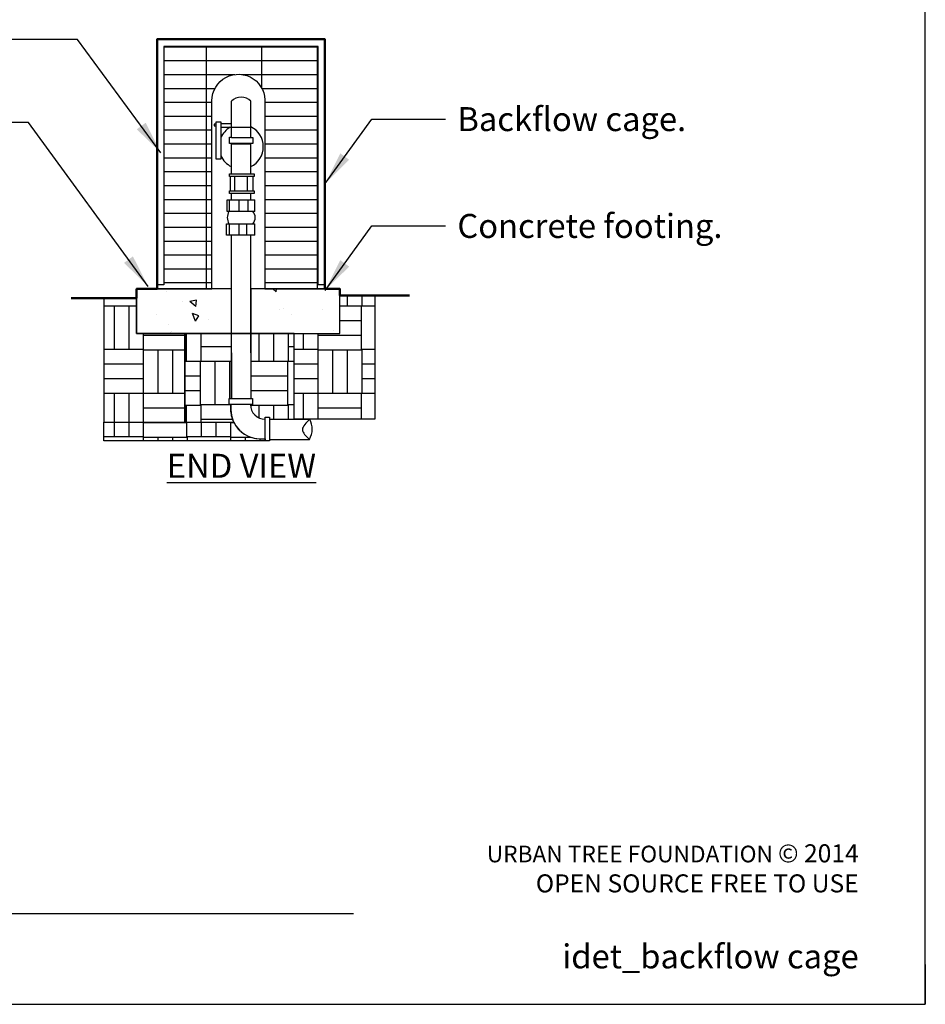
# Model space of a CAD drawing. Units: inches. Extents: x -1811 to 220, y 0 to 2036.
# Drawn here: x 138 to 220, y 0 to 89 of the extents above; entities that cross this region are included whole.
import ezdxf
from ezdxf.enums import TextEntityAlignment as Align

# ---------------------------------------------------------------- set-up
doc = ezdxf.new("R2010")
doc.units = ezdxf.units.IN
doc.header["$LTSCALE"] = 24
doc.header["$MEASUREMENT"] = 0
for name, color, linetype in [('-DT-Hatch', 252, 'CONTINUOUS'), ('D-070M', 74, 'CONTINUOUS'), ('D-TEXT-035M', 123, 'CONTINUOUS'), ('L-DETL-PATT-013M', 252, 'CONTINUOUS'), ('L-DETL-TEXT-025M', 2, 'CONTINUOUS'), ('LG-ANNO-025M', 2, 'CONTINUOUS')]:
    doc.layers.add(name, color=color, linetype=linetype)
for name, color, linetype, plot in [('D-NPLT', 211, 'CONTINUOUS', False), ('L-DET MODULE', 4, 'CONTINUOUS', False), ('L-DETL-NPLT', 211, 'CONTINUOUS', False), ('LG-DETL-ANNO-NPLT', 111, 'CONTINUOUS', False)]:
    doc.layers.add(name, color=color, linetype=linetype, plot=plot)
for name, color, linetype, lineweight in [('L-CALLOUT', 7, 'CONTINUOUS', 5), ('L-DET MED', 7, 'CONTINUOUS', 30), ('L-DET THIN', 1, 'CONTINUOUS', 9), ('L-DETL-025M', 3, 'CONTINUOUS', 18), ('L-DETL-050M', 5, 'CONTINUOUS', 50)]:
    doc.layers.add(name, color=color, linetype=linetype, lineweight=lineweight)
doc.styles.add('DETAIL TEXT', font='arial.ttf')
doc.dimstyles.new('LandFX-QLEADER-TEXT-SDIM24', dxfattribs={"dimscale": 24, "dimtxt": 0.09000000000000001, "dimasz": 0.18, "dimexe": 0.18, "dimexo": 0.0625, "dimgap": 0.04500000000000001, "dimtad": 0, "dimtih": 1, "dimtoh": 1, "dimdec": 4, "dimzin": 0, "dimdsep": 46, "dimlunit": 4, "dimtxsty": 'DETAIL TEXT', "dimcen": 0.09, "dimadec": 0, "dimazin": 0, "dimtfac": 1, "dimtdec": 4, "dimtofl": 0, "dimtmove": 0, "dimatfit": 3, "dimfxl": 1, "dimtolj": 1, "dimtzin": 0, "dimarcsym": 0})
pattern_1 = [(140, (0, 7.32564836153324), (0.6024204958329135, 6.885697752967233), [0.72, -7.92]), (85.00000000000001, (0, 7.32564836153324), (-7.221044483520114, -1.332012802684799), [0.576, -6.335999999999999]), (190.45144446, (0.05020170240000003, 7.89945649913324), (-6.618623913298842, 5.553684928580275), [0.6119058432, -6.730964275199999]), (136.1842, (-1.92, 7.32564836153324), (1.588985095613535, 10.2455167744471), [1.08, -11.88]), (186.63563549, (-1.7875842528, 8.17944111353324), (-9.351538567435684, 8.972754678472592), [0.9178592832, -10.096452096]), (81.18416399000002, (-1.92, 7.32564836153324), (-9.351538562591905, 8.972754672525822), [0.864, -9.504000009599999]), (111, (-1.44, 8.28564836153324), (3.865141350387253, 5.730307700337232), [0.72, -7.92]), (56.00000000000004, (-1.44, 8.28564836153324), (-6.961440432449788, 2.335827186447185), [0.576, -6.335999999999999]), (161.45144474, (-1.1179048896, 8.76317399993324), (-3.096299066940996, 8.066134816607722), [0.6119058239999998, -6.730964275199997]), (127.5, (0, 7.32564836153324), (-3.19578099678059, 0.1167346110459906), [0, -6.259199999999999, 0, -6.431999999999999, 0, -6.359999999999999]), (97.5, (0, 7.32564836153324), (-3.786352434070658, 2.525467559444627), [0, -3.6672, 0, -6.1152, 0, -2.424]), (57.49999999999999, (-1.310861933807327e-16, 5.184848361533239), (0.2165267686500459, 5.124695387255127), [0, -2.399999999999999, 0, -7.487999999999998, 0, -9.935999999999996]), (47.5, (-1.898692397398056e-16, 4.22484836153324), (-0.9610078303902498, 5.598587225686908), [0, -3.12, 0, -4.972799999999999, 0, -7.055999999999999])]
pattern_2 = [(90, (0, 0), (-7.859999999999999, 7.86), [1.32, -6.54]), (90, (0, 0), (-7.859999999999999, 7.86), [1.32, -6.54]), (90, (-3.9, 2.388061258337339e-16), (-7.859999999999999, 7.86), [3.9, -3.96]), (90, (-3.9, 2.388061258337339e-16), (-7.859999999999999, 7.86), [3.9, -3.96]), (90, (-3.9, 2.388061258337339e-16), (-7.859999999999999, 7.86), [1.32, -6.54]), (90, (-3.9, 2.388061258337339e-16), (-7.859999999999999, 7.86), [1.32, -6.54]), (90, (-5.22, 3.196328145774592e-16), (-7.859999999999999, 7.86), [3.9, -3.96]), (90, (-5.22, 3.196328145774592e-16), (-7.859999999999999, 7.86), [3.9, -3.96]), (90, (-5.22, 3.196328145774592e-16), (-7.859999999999999, 7.86), [3.9, -3.96]), (90, (-5.22, 3.196328145774592e-16), (-7.859999999999999, 7.86), [3.9, -3.96]), (90, (-6.54, 4.004595033211845e-16), (-7.859999999999999, 7.86), [3.9, -3.96]), (90, (-6.54, 4.004595033211845e-16), (-7.859999999999999, 7.86), [3.9, -3.96]), (90, (-6.54, 4.004595033211845e-16), (-7.859999999999999, 7.86), [3.9, -3.96]), (90, (-6.54, 4.004595033211845e-16), (-7.859999999999999, 7.86), [3.9, -3.96]), (90, (-7.859999999999999, 4.812861920649098e-16), (-7.859999999999999, 7.86), [3.9, -3.96]), (90, (-7.859999999999999, 4.812861920649098e-16), (-7.859999999999999, 7.86), [3.9, -3.96]), (90, (8.08266887437253e-17, 1.32), (-7.859999999999999, 7.86), [1.32, -6.54]), (90, (8.08266887437253e-17, 1.32), (-7.859999999999999, 7.86), [1.32, -6.54]), (90, (-3.9, 1.32), (-7.859999999999999, 7.86), [1.32, -6.54]), (90, (-3.9, 1.32), (-7.859999999999999, 7.86), [1.32, -6.54]), (90, (9.600000000016164e-05, 2.639832), (-7.859999999999999, 7.86), [0.000144, -7.859856]), (90, (-9.599999999983836e-05, 2.639832), (-7.859999999999999, 7.86), [0.000144, -7.859856]), (90, (4.800000000016165e-05, 2.63988), (-7.859999999999999, 7.86), [4.8e-05, -7.859952]), (90, (-4.799999999983835e-05, 2.63988), (-7.859999999999999, 7.86), [4.8e-05, -7.859952]), (90, (1.616533774874506e-16, 2.64), (-7.859999999999999, 7.86), [1.32, -6.54]), (90, (1.616533774874506e-16, 2.64), (-7.859999999999999, 7.86), [1.32, -6.54]), (90, (-3.9, 2.64), (-7.859999999999999, 7.86), [1.32, -6.54]), (90, (-3.9, 2.64), (-7.859999999999999, 7.86), [1.32, -6.54]), (90, (9.600000000016166e-05, 2.640024), (-7.859999999999999, 7.86), [0.000144, -7.859856]), (90, (-9.599999999983835e-05, 2.640024), (-7.859999999999999, 7.86), [0.000144, -7.859856]), (90, (1.616607253682455e-16, 2.64012), (-7.859999999999999, 7.86), [4.8e-05, -7.859952]), (90, (-3.96, 3.9), (-7.859999999999999, 7.86), [1.32, -6.54]), (90, (-3.96, 3.9), (-7.859999999999999, 7.86), [1.32, -6.54]), (90, (-7.859999999999999, 3.9), (-7.859999999999999, 7.86), [1.32, -6.54]), (90, (-7.859999999999999, 3.9), (-7.859999999999999, 7.86), [1.32, -6.54]), (90, (2.424800662311759e-16, 3.96), (-7.859999999999999, 7.86), [3.9, -3.96]), (90, (2.424800662311759e-16, 3.96), (-7.859999999999999, 7.86), [3.9, -3.96]), (90, (-1.32, 3.96), (-7.859999999999999, 7.86), [3.9, -3.96]), (90, (-1.32, 3.96), (-7.859999999999999, 7.86), [3.9, -3.96]), (90, (-1.32, 3.96), (-7.859999999999999, 7.86), [3.9, -3.96]), (90, (-1.32, 3.96), (-7.859999999999999, 7.86), [3.9, -3.96]), (90, (-2.639999999999999, 3.96), (-7.859999999999999, 7.86), [3.9, -3.96]), (90, (-2.639999999999999, 3.96), (-7.859999999999999, 7.86), [3.9, -3.96]), (90, (-2.639999999999999, 3.96), (-7.859999999999999, 7.86), [3.9, -3.96]), (90, (-2.639999999999999, 3.96), (-7.859999999999999, 7.86), [3.9, -3.96]), (90, (-3.96, 3.96), (-7.859999999999999, 7.86), [3.9, -3.96]), (90, (-3.96, 3.96), (-7.859999999999999, 7.86), [3.9, -3.96]), (90, (-3.96, 5.22), (-7.859999999999999, 7.86), [1.32, -6.54]), (90, (-3.96, 5.22), (-7.859999999999999, 7.86), [1.32, -6.54]), (90, (-7.859999999999999, 5.220000000000001), (-7.859999999999999, 7.86), [1.32, -6.54]), (90, (-7.859999999999999, 5.220000000000001), (-7.859999999999999, 7.86), [1.32, -6.54]), (90, (-3.96, 6.54), (-7.859999999999999, 7.86), [1.32, -6.54]), (90, (-3.96, 6.54), (-7.859999999999999, 7.86), [1.32, -6.54]), (90, (-7.859999999999999, 6.540000000000001), (-7.859999999999999, 7.86), [1.32, -6.54]), (90, (-7.859999999999999, 6.540000000000001), (-7.859999999999999, 7.86), [1.32, -6.54]), (180, (0, 0), (-7.86, -7.859999999999999), [3.9, -3.96]), (180, (0, 0), (-7.86, -7.859999999999999), [3.9, -3.96]), (180, (-3.9, 2.388061258337339e-16), (-7.86, -7.859999999999999), [1.32, -6.54]), (180, (-3.9, 2.388061258337339e-16), (-7.86, -7.859999999999999), [1.32, -6.54]), (180, (-5.22, 3.196328145774592e-16), (-7.86, -7.859999999999999), [1.32, -6.54]), (180, (-5.22, 3.196328145774592e-16), (-7.86, -7.859999999999999), [1.32, -6.54]), (180, (-6.54, 4.004595033211845e-16), (-7.86, -7.859999999999999), [1.32, -6.54]), (180, (-6.54, 4.004595033211845e-16), (-7.86, -7.859999999999999), [1.32, -6.54]), (180, (8.08266887437253e-17, 1.32), (-7.86, -7.859999999999999), [3.9, -3.96]), (180, (8.08266887437253e-17, 1.32), (-7.86, -7.859999999999999), [3.9, -3.96]), (180, (8.08266887437253e-17, 1.32), (-7.86, -7.859999999999999), [3.9, -3.96]), (180, (8.08266887437253e-17, 1.32), (-7.86, -7.859999999999999), [3.9, -3.96]), (180, (9.600000000016164e-05, 2.639832), (-7.86, -7.859999999999999), [0.000192, -7.859808]), (180, (4.800000000016165e-05, 2.63988), (-7.86, -7.859999999999999), [9.6e-05, -7.859904]), (180, (9.600000000016166e-05, 2.639976), (-7.86, -7.859999999999999), [0.000192, -7.859808]), (180, (1.616533774874506e-16, 2.64), (-7.86, -7.859999999999999), [3.9, -3.96]), (180, (1.616533774874506e-16, 2.64), (-7.86, -7.859999999999999), [3.9, -3.96]), (180, (1.616533774874506e-16, 2.64), (-7.86, -7.859999999999999), [3.9, -3.96]), (180, (1.616533774874506e-16, 2.64), (-7.86, -7.859999999999999), [3.9, -3.96]), (180, (9.600000000016166e-05, 2.640024), (-7.86, -7.859999999999999), [0.000192, -7.859808]), (180, (9.600000000016167e-05, 2.640168), (-7.86, -7.859999999999999), [9.6e-05, -7.859904]), (180, (-3.899999999999999, 3.9), (-7.86, -7.859999999999999), [1.32, -6.54]), (180, (-3.899999999999999, 3.9), (-7.86, -7.859999999999999), [1.32, -6.54]), (180, (-3.96, 3.9), (-7.86, -7.859999999999999), [3.9, -3.96]), (180, (-3.96, 3.9), (-7.86, -7.859999999999999), [3.9, -3.96]), (180, (-5.22, 3.9), (-7.86, -7.859999999999999), [1.32, -6.54]), (180, (-5.22, 3.9), (-7.86, -7.859999999999999), [1.32, -6.54]), (180, (-6.54, 3.9), (-7.86, -7.859999999999999), [1.32, -6.54]), (180, (-6.54, 3.9), (-7.86, -7.859999999999999), [1.32, -6.54]), (180, (2.424800662311759e-16, 3.96), (-7.86, -7.859999999999999), [3.9, -3.96]), (180, (2.424800662311759e-16, 3.96), (-7.86, -7.859999999999999), [1.32, -6.54]), (180, (2.424800662311759e-16, 3.96), (-7.86, -7.859999999999999), [1.32, -6.54]), (180, (2.424800662311759e-16, 3.96), (-7.86, -7.859999999999999), [3.9, -3.96]), (180, (-1.32, 3.96), (-7.86, -7.859999999999999), [1.32, -6.54]), (180, (-1.32, 3.96), (-7.86, -7.859999999999999), [1.32, -6.54]), (180, (-2.639999999999999, 3.96), (-7.86, -7.859999999999999), [1.32, -6.54]), (180, (-2.639999999999999, 3.96), (-7.86, -7.859999999999999), [1.32, -6.54]), (180, (-3.96, 5.22), (-7.86, -7.859999999999999), [3.9, -3.96]), (180, (-3.96, 5.22), (-7.86, -7.859999999999999), [3.9, -3.96]), (180, (-3.96, 5.22), (-7.86, -7.859999999999999), [3.9, -3.96]), (180, (-3.96, 5.22), (-7.86, -7.859999999999999), [3.9, -3.96]), (180, (-3.96, 6.54), (-7.86, -7.859999999999999), [3.9, -3.96]), (180, (-3.96, 6.54), (-7.86, -7.859999999999999), [3.9, -3.96]), (180, (-3.96, 6.54), (-7.86, -7.859999999999999), [3.9, -3.96]), (180, (-3.96, 6.54), (-7.86, -7.859999999999999), [3.9, -3.96]), (180, (4.812861920649098e-16, 7.859999999999999), (-7.86, -7.859999999999999), [1.32, -6.54]), (180, (4.812861920649098e-16, 7.859999999999999), (-7.86, -7.859999999999999), [1.32, -6.54]), (180, (-1.319999999999999, 7.859999999999999), (-7.86, -7.859999999999999), [1.32, -6.54]), (180, (-1.319999999999999, 7.859999999999999), (-7.86, -7.859999999999999), [1.32, -6.54]), (180, (-2.639999999999999, 7.859999999999999), (-7.86, -7.859999999999999), [1.32, -6.54]), (180, (-2.639999999999999, 7.859999999999999), (-7.86, -7.859999999999999), [1.32, -6.54]), (180, (-3.96, 7.859999999999999), (-7.86, -7.859999999999999), [3.9, -3.96]), (180, (-3.96, 7.859999999999999), (-7.86, -7.859999999999999), [3.9, -3.96])]

msp = doc.modelspace()

# ---------------------------------------------------------------- hatches: boundary and pattern name
at = {"layer": 'L-DETL-PATT-013M'}
h = msp.add_hatch(dxfattribs=at)
h.set_pattern_fill('GRATE', color=256, scale=40, style=0)
h.set_pattern_definition([(0, (0, 0), (0, 1.25), []), (90, (0, 0), (-5, 3.061616997868383e-16), [])])
edge = h.paths.add_edge_path()
edge.add_line((150.5616096172959, 64.81411533029566), (150.5616096172959, 64.43584774977602))
edge.add_line((150.5616096172959, 64.43584774977602), (155.4964325616228, 64.43584774977602))
edge.add_line((155.4964325616228, 64.43584774977602), (155.4964325616228, 81.38673017120533))
edge.add_arc((157.8820487400806, 81.38673017120533), 2.385616178457809, -5.671909307322721, 180, ccw=False)
edge.add_line((160.2559852861319, 81.15095522291477), (160.2559852861322, 64.435847749776))
edge.add_line((160.2559852861322, 64.435847749776), (165.6750080665597, 64.43584774977603))
edge.add_line((165.6750080665597, 64.43584774977603), (165.6750080665597, 64.81411533029569))
edge.add_line((165.6750080665597, 64.81411533029569), (165.0705060404998, 64.81411533029569))
edge.add_line((165.0705060404998, 64.81411533029569), (165.0705060404998, 86.25842299474141))
edge.add_line((165.0705060404998, 86.25842299474141), (151.1661116433539, 86.25842299474141))
edge.add_line((151.1661116433539, 86.25842299474141), (151.1661116433539, 64.81411533029568))
edge.add_line((151.1661116433539, 64.81411533029568), (150.5616096172959, 64.81411533029568))
h = msp.add_hatch(dxfattribs=at)
h.set_pattern_fill('AR-CONC', color=256, scale=0.96, angle=90)
h.set_pattern_definition(pattern_1)
h.paths.add_polyline_path([(148.7101893602743, 64.43584774977603), (148.7101893602743, 60.43584774977592), (157.2442409968741, 60.4358477497759), (157.2442409968741, 64.435847749776)])
h = msp.add_hatch(dxfattribs=at)
h.set_pattern_fill('AR-CONC', color=256, scale=0.96, angle=90)
h.set_pattern_definition(pattern_1)
h.paths.add_polyline_path([(159.0061744675897, 64.43584774977599), (159.0061744675897, 60.4358477497759), (167.0159498558093, 60.43584774977589), (167.0159498558093, 64.43584774977603)])
h = msp.add_hatch(dxfattribs=at)
h.set_pattern_fill('BACKFILL', color=256, scale=0.48, angle=90, pattern_type=2)
h.set_pattern_definition(pattern_2)
h.paths.add_polyline_path([(170.1542855603348, 63.8548255571674), (170.1542855603348, 52.69461781537014), (162.8935072782494, 52.69461781537014), (162.8935072782493, 60.43584774977589), (167.0159498558093, 60.43584774977589), (167.0159498558094, 63.8548255571674)])
h = msp.add_hatch(dxfattribs=at)
h.set_pattern_fill('BACKFILL', color=256, scale=0.48, angle=90, pattern_type=2)
h.set_pattern_definition(pattern_2)
h.paths.add_polyline_path([(145.767779020351, 63.61429667010526), (145.767779020351, 52.43584774977603), (153.0440348714158, 52.43584774977603), (153.0440348714158, 60.43584774977589), (148.7101893602743, 60.43584774977589), (148.7101893602743, 63.61429667010526)])
h = msp.add_hatch(dxfattribs=at)
h.set_pattern_fill('BACKFILL', color=256, scale=0.48, angle=90, pattern_type=2)
h.set_pattern_definition([(90, (48.3925562507642, 97.18985915917187), (-7.859999999999999, 7.86), [1.32, -6.54]), (90, (48.3925562507642, 97.18985915917187), (-7.859999999999999, 7.86), [1.32, -6.54]), (90, (44.4925562507642, 97.18985915917187), (-7.859999999999999, 7.86), [3.9, -3.96]), (90, (44.4925562507642, 97.18985915917187), (-7.859999999999999, 7.86), [3.9, -3.96]), (90, (44.4925562507642, 97.18985915917187), (-7.859999999999999, 7.86), [1.32, -6.54]), (90, (44.4925562507642, 97.18985915917187), (-7.859999999999999, 7.86), [1.32, -6.54]), (90, (43.1725562507642, 97.18985915917187), (-7.859999999999999, 7.86), [3.9, -3.96]), (90, (43.1725562507642, 97.18985915917187), (-7.859999999999999, 7.86), [3.9, -3.96]), (90, (43.1725562507642, 97.18985915917187), (-7.859999999999999, 7.86), [3.9, -3.96]), (90, (43.1725562507642, 97.18985915917187), (-7.859999999999999, 7.86), [3.9, -3.96]), (90, (41.8525562507642, 97.18985915917187), (-7.859999999999999, 7.86), [3.9, -3.96]), (90, (41.8525562507642, 97.18985915917187), (-7.859999999999999, 7.86), [3.9, -3.96]), (90, (41.8525562507642, 97.18985915917187), (-7.859999999999999, 7.86), [3.9, -3.96]), (90, (41.8525562507642, 97.18985915917187), (-7.859999999999999, 7.86), [3.9, -3.96]), (90, (40.5325562507642, 97.18985915917187), (-7.859999999999999, 7.86), [3.9, -3.96]), (90, (40.5325562507642, 97.18985915917187), (-7.859999999999999, 7.86), [3.9, -3.96]), (90, (48.3925562507642, 98.50985915917187), (-7.859999999999999, 7.86), [1.32, -6.54]), (90, (48.3925562507642, 98.50985915917187), (-7.859999999999999, 7.86), [1.32, -6.54]), (90, (44.4925562507642, 98.50985915917187), (-7.859999999999999, 7.86), [1.32, -6.54]), (90, (44.4925562507642, 98.50985915917187), (-7.859999999999999, 7.86), [1.32, -6.54]), (90, (48.3926522507642, 99.82969115917187), (-7.859999999999999, 7.86), [0.000144, -7.859856]), (90, (48.3924602507642, 99.82969115917187), (-7.859999999999999, 7.86), [0.000144, -7.859856]), (90, (48.3926042507642, 99.82973915917188), (-7.859999999999999, 7.86), [4.8e-05, -7.859952]), (90, (48.3925082507642, 99.82973915917188), (-7.859999999999999, 7.86), [4.8e-05, -7.859952]), (90, (48.3925562507642, 99.82985915917187), (-7.859999999999999, 7.86), [1.32, -6.54]), (90, (48.3925562507642, 99.82985915917187), (-7.859999999999999, 7.86), [1.32, -6.54]), (90, (44.4925562507642, 99.82985915917187), (-7.859999999999999, 7.86), [1.32, -6.54]), (90, (44.4925562507642, 99.82985915917187), (-7.859999999999999, 7.86), [1.32, -6.54]), (90, (48.3926522507642, 99.82988315917187), (-7.859999999999999, 7.86), [0.000144, -7.859856]), (90, (48.3924602507642, 99.82988315917187), (-7.859999999999999, 7.86), [0.000144, -7.859856]), (90, (48.3925562507642, 99.82997915917187), (-7.859999999999999, 7.86), [4.8e-05, -7.859952]), (90, (44.4325562507642, 101.0898591591719), (-7.859999999999999, 7.86), [1.32, -6.54]), (90, (44.4325562507642, 101.0898591591719), (-7.859999999999999, 7.86), [1.32, -6.54]), (90, (40.5325562507642, 101.0898591591719), (-7.859999999999999, 7.86), [1.32, -6.54]), (90, (40.5325562507642, 101.0898591591719), (-7.859999999999999, 7.86), [1.32, -6.54]), (90, (48.3925562507642, 101.1498591591719), (-7.859999999999999, 7.86), [3.9, -3.96]), (90, (48.3925562507642, 101.1498591591719), (-7.859999999999999, 7.86), [3.9, -3.96]), (90, (47.0725562507642, 101.1498591591719), (-7.859999999999999, 7.86), [3.9, -3.96]), (90, (47.0725562507642, 101.1498591591719), (-7.859999999999999, 7.86), [3.9, -3.96]), (90, (47.0725562507642, 101.1498591591719), (-7.859999999999999, 7.86), [3.9, -3.96]), (90, (47.0725562507642, 101.1498591591719), (-7.859999999999999, 7.86), [3.9, -3.96]), (90, (45.7525562507642, 101.1498591591719), (-7.859999999999999, 7.86), [3.9, -3.96]), (90, (45.7525562507642, 101.1498591591719), (-7.859999999999999, 7.86), [3.9, -3.96]), (90, (45.7525562507642, 101.1498591591719), (-7.859999999999999, 7.86), [3.9, -3.96]), (90, (45.7525562507642, 101.1498591591719), (-7.859999999999999, 7.86), [3.9, -3.96]), (90, (44.4325562507642, 101.1498591591719), (-7.859999999999999, 7.86), [3.9, -3.96]), (90, (44.4325562507642, 101.1498591591719), (-7.859999999999999, 7.86), [3.9, -3.96]), (90, (44.4325562507642, 102.4098591591719), (-7.859999999999999, 7.86), [1.32, -6.54]), (90, (44.4325562507642, 102.4098591591719), (-7.859999999999999, 7.86), [1.32, -6.54]), (90, (40.5325562507642, 102.4098591591719), (-7.859999999999999, 7.86), [1.32, -6.54]), (90, (40.5325562507642, 102.4098591591719), (-7.859999999999999, 7.86), [1.32, -6.54]), (90, (44.4325562507642, 103.7298591591719), (-7.859999999999999, 7.86), [1.32, -6.54]), (90, (44.4325562507642, 103.7298591591719), (-7.859999999999999, 7.86), [1.32, -6.54]), (90, (40.5325562507642, 103.7298591591719), (-7.859999999999999, 7.86), [1.32, -6.54]), (90, (40.5325562507642, 103.7298591591719), (-7.859999999999999, 7.86), [1.32, -6.54]), (180, (48.3925562507642, 97.18985915917187), (-7.86, -7.859999999999999), [3.9, -3.96]), (180, (48.3925562507642, 97.18985915917187), (-7.86, -7.859999999999999), [3.9, -3.96]), (180, (44.4925562507642, 97.18985915917187), (-7.86, -7.859999999999999), [1.32, -6.54]), (180, (44.4925562507642, 97.18985915917187), (-7.86, -7.859999999999999), [1.32, -6.54]), (180, (43.1725562507642, 97.18985915917187), (-7.86, -7.859999999999999), [1.32, -6.54]), (180, (43.1725562507642, 97.18985915917187), (-7.86, -7.859999999999999), [1.32, -6.54]), (180, (41.8525562507642, 97.18985915917187), (-7.86, -7.859999999999999), [1.32, -6.54]), (180, (41.8525562507642, 97.18985915917187), (-7.86, -7.859999999999999), [1.32, -6.54]), (180, (48.3925562507642, 98.50985915917187), (-7.86, -7.859999999999999), [3.9, -3.96]), (180, (48.3925562507642, 98.50985915917187), (-7.86, -7.859999999999999), [3.9, -3.96]), (180, (48.3925562507642, 98.50985915917187), (-7.86, -7.859999999999999), [3.9, -3.96]), (180, (48.3925562507642, 98.50985915917187), (-7.86, -7.859999999999999), [3.9, -3.96]), (180, (48.3926522507642, 99.82969115917187), (-7.86, -7.859999999999999), [0.000192, -7.859808]), (180, (48.3926042507642, 99.82973915917188), (-7.86, -7.859999999999999), [9.6e-05, -7.859904]), (180, (48.3926522507642, 99.82983515917188), (-7.86, -7.859999999999999), [0.000192, -7.859808]), (180, (48.3925562507642, 99.82985915917187), (-7.86, -7.859999999999999), [3.9, -3.96]), (180, (48.3925562507642, 99.82985915917187), (-7.86, -7.859999999999999), [3.9, -3.96]), (180, (48.3925562507642, 99.82985915917187), (-7.86, -7.859999999999999), [3.9, -3.96]), (180, (48.3925562507642, 99.82985915917187), (-7.86, -7.859999999999999), [3.9, -3.96]), (180, (48.3926522507642, 99.82988315917187), (-7.86, -7.859999999999999), [0.000192, -7.859808]), (180, (48.3926522507642, 99.83002715917188), (-7.86, -7.859999999999999), [9.6e-05, -7.859904]), (180, (44.4925562507642, 101.0898591591719), (-7.86, -7.859999999999999), [1.32, -6.54]), (180, (44.4925562507642, 101.0898591591719), (-7.86, -7.859999999999999), [1.32, -6.54]), (180, (44.4325562507642, 101.0898591591719), (-7.86, -7.859999999999999), [3.9, -3.96]), (180, (44.4325562507642, 101.0898591591719), (-7.86, -7.859999999999999), [3.9, -3.96]), (180, (43.1725562507642, 101.0898591591719), (-7.86, -7.859999999999999), [1.32, -6.54]), (180, (43.1725562507642, 101.0898591591719), (-7.86, -7.859999999999999), [1.32, -6.54]), (180, (41.8525562507642, 101.0898591591719), (-7.86, -7.859999999999999), [1.32, -6.54]), (180, (41.8525562507642, 101.0898591591719), (-7.86, -7.859999999999999), [1.32, -6.54]), (180, (48.3925562507642, 101.1498591591719), (-7.86, -7.859999999999999), [3.9, -3.96]), (180, (48.3925562507642, 101.1498591591719), (-7.86, -7.859999999999999), [1.32, -6.54]), (180, (48.3925562507642, 101.1498591591719), (-7.86, -7.859999999999999), [1.32, -6.54]), (180, (48.3925562507642, 101.1498591591719), (-7.86, -7.859999999999999), [3.9, -3.96]), (180, (47.0725562507642, 101.1498591591719), (-7.86, -7.859999999999999), [1.32, -6.54]), (180, (47.0725562507642, 101.1498591591719), (-7.86, -7.859999999999999), [1.32, -6.54]), (180, (45.7525562507642, 101.1498591591719), (-7.86, -7.859999999999999), [1.32, -6.54]), (180, (45.7525562507642, 101.1498591591719), (-7.86, -7.859999999999999), [1.32, -6.54]), (180, (44.4325562507642, 102.4098591591719), (-7.86, -7.859999999999999), [3.9, -3.96]), (180, (44.4325562507642, 102.4098591591719), (-7.86, -7.859999999999999), [3.9, -3.96]), (180, (44.4325562507642, 102.4098591591719), (-7.86, -7.859999999999999), [3.9, -3.96]), (180, (44.4325562507642, 102.4098591591719), (-7.86, -7.859999999999999), [3.9, -3.96]), (180, (44.4325562507642, 103.7298591591719), (-7.86, -7.859999999999999), [3.9, -3.96]), (180, (44.4325562507642, 103.7298591591719), (-7.86, -7.859999999999999), [3.9, -3.96]), (180, (44.4325562507642, 103.7298591591719), (-7.86, -7.859999999999999), [3.9, -3.96]), (180, (44.4325562507642, 103.7298591591719), (-7.86, -7.859999999999999), [3.9, -3.96]), (180, (48.3925562507642, 105.0498591591719), (-7.86, -7.859999999999999), [1.32, -6.54]), (180, (48.3925562507642, 105.0498591591719), (-7.86, -7.859999999999999), [1.32, -6.54]), (180, (47.0725562507642, 105.0498591591719), (-7.86, -7.859999999999999), [1.32, -6.54]), (180, (47.0725562507642, 105.0498591591719), (-7.86, -7.859999999999999), [1.32, -6.54]), (180, (45.7525562507642, 105.0498591591719), (-7.86, -7.859999999999999), [1.32, -6.54]), (180, (45.7525562507642, 105.0498591591719), (-7.86, -7.859999999999999), [1.32, -6.54]), (180, (44.4325562507642, 105.0498591591719), (-7.86, -7.859999999999999), [3.9, -3.96]), (180, (44.4325562507642, 105.0498591591719), (-7.86, -7.859999999999999), [3.9, -3.96])])
edge = h.paths.add_edge_path()
edge.add_line((153.0440348714157, 60.4358477497759), (153.0440348714158, 52.43584774977603))
edge.add_line((153.0440348714158, 52.43584774977603), (157.4618268551702, 52.43584774977603))
edge.add_arc((159.8239001121056, 53.55735170864104), 2.61479658881521, 180.0000000000003, 205.3982010038954, ccw=False)
edge.add_line((157.2091035232904, 53.55735170864103), (157.2091035232905, 54.01188688494903))
edge.add_line((157.2091035232905, 54.01188688494903), (157.0346812361206, 54.01188688494903))
edge.add_line((157.0346812361206, 54.01188688494903), (157.0346812361206, 54.57464243426814))
edge.add_line((157.0346812361206, 54.57464243426814), (157.2442409968741, 54.57464243426814))
edge.add_line((157.2442409968741, 54.57464243426814), (157.2442409968741, 60.4358477497759))
edge.add_line((157.2442409968741, 60.4358477497759), (159.0061744675896, 60.4358477497759))
edge.add_line((159.0061744675896, 60.4358477497759), (159.0061744675896, 54.57464243426814))
edge.add_line((159.0061744675896, 54.57464243426814), (159.149403812834, 54.57464243426814))
edge.add_line((159.149403812834, 54.57464243426814), (159.149403812834, 54.01188688494903))
edge.add_line((159.149403812834, 54.01188688494903), (158.9710369940061, 54.01188688494903))
edge.add_arc((160.2784955193355, 54.01191183341366), 1.307458525567367, 180.0010932979522, 270.4209257771516)
edge.add_line((160.2881007302283, 52.70448859054142), (160.2881007302283, 52.87098032752188))
edge.add_line((160.2881007302283, 52.87098032752188), (160.6947781884595, 52.87098032752188))
edge.add_line((160.6947781884595, 52.87098032752188), (160.6947781884595, 52.69461781537014))
edge.add_line((160.6947781884595, 52.69461781537014), (162.5000642036386, 52.69461781537013))
edge.add_line((162.5000642036386, 52.69461781537013), (162.8935072782494, 52.69461781537014))
edge.add_line((162.8935072782494, 52.69461781537014), (162.8935072782494, 54.57464243426813))
edge.add_line((162.8935072782494, 54.57464243426813), (162.8935072782493, 60.43584774977589))
edge.add_line((162.8935072782493, 60.43584774977589), (153.0440348714157, 60.4358477497759))
h = msp.add_hatch(dxfattribs=at)
h.set_pattern_fill('BACKFILL', color=256, scale=0.48, angle=90, pattern_type=2)
h.set_pattern_definition(pattern_2)
edge = h.paths.add_edge_path()
edge.add_line((160.2881007302283, 50.76168445160034), (145.767779020351, 50.76168445160032))
edge.add_line((145.767779020351, 50.76168445160032), (145.767779020351, 52.43584774977603))
edge.add_line((145.767779020351, 52.43584774977603), (157.4618268551702, 52.43584774977603))
edge.add_arc((159.8239001121057, 53.55735170864106), 2.614796588815318, 205.3982010038946, 270)
edge.add_line((159.8239001121057, 50.94255511982572), (160.2881007302283, 50.94255511982572))
edge.add_line((160.2881007302283, 50.94255511982572), (160.2881007302283, 50.76168445160034))

# ---------------------------------------------------------------- linework, layer by layer
at = {"layer": '-DT-Hatch'}
msp.add_lwpolyline([(148.7101893602743, 64.43584774977589), (148.7101893602743, 60.43584774977589)], dxfattribs=at)
at = {"layer": 'D-070M'}
msp.add_line((16.38680394675775, 8.18722991121787), (168.244119832323, 8.187229911217868), dxfattribs=at)
at = {"layer": 'D-NPLT'}
for p in [(219.744, 3.6), (216.144, 0)]:
    msp.add_line(p, (219.744, 0), dxfattribs=at)
at = {"layer": 'L-DET MED'}
msp.add_line((160.2784352884138, 52.70448859054142, 6.53699147203828), (160.2881007302283, 52.70448859054142, 6.53699147203828), dxfattribs=at)
at = {"layer": 'L-DET MODULE'}
for points in [[(148.7101893602743, 64.43584774977603), (148.7101893602743, 60.43584774977592), (157.2442409968741, 60.4358477497759), (157.2442409968741, 64.435847749776), (148.7101893602743, 64.43584774977589)], [(159.0061744675897, 64.43584774977599), (159.0061744675897, 60.4358477497759), (167.0159498558093, 60.43584774977589), (167.0159498558093, 64.43584774977603), (159.0061744675897, 64.43584774977599)]]:
    msp.add_lwpolyline(points, close=True, dxfattribs=at)
at = {"layer": 'L-DET THIN'}
for points in [[(157.2442409968741, 64.435847749776), (150.5616096172959, 64.43584774977602)], [(159.0061744675897, 60.43584774977592), (167.0159498558093, 60.43584774977589), (167.0159498558094, 64.43584774977596), (159.0061744675897, 64.43584774977599)], [(165.6750080665597, 64.43584774977603), (162.8935072782493, 64.43584774977603)], [(148.7101893602744, 63.61429667010526), (148.7101893602743, 60.43584774977593), (157.2442409968741, 60.4358477497759)]]:
    msp.add_lwpolyline(points, dxfattribs=at)
at = {"layer": 'L-DETL-025M'}
for p, q in [((151.1661116433539, 86.25842299474141, 6.53699147203828), (165.0705060404998, 86.25842299474141, 6.53699147203828)), ((151.1661116433539, 64.81411533029566, 6.53699147203828), (151.1661116433539, 86.25842299474141, 6.53699147203828)), ((165.0705060404998, 64.8141153302956, 6.53699147203828), (165.0705060404998, 86.25842299474141, 6.53699147203828)), ((151.1661116433539, 64.81411533029566, 6.53699147203828), (150.5616096172959, 64.81411533029566, 6.53699147203828)), ((165.6750080665575, 64.81411533029568, 6.53699147203828), (165.0705060404998, 64.8141153302956, 6.53699147203828))]:
    msp.add_line(p, q, dxfattribs=at)
at = {"layer": 'L-DETL-050M'}
msp.add_lwpolyline([(142.8253686804277, 63.61429667010526), (148.7101893602744, 63.61429667010526), (148.7101893602743, 64.43584774977603), (150.5616096172959, 64.43584774977602), (150.5616096172959, 64.81411533029566), (150.561609617296, 86.93185106585622), (165.6750080665574, 86.93185106585622), (165.6750080665597, 64.81411533029569), (165.6750080665597, 64.43584774977603), (167.0159498558094, 64.43584774977603), (167.0159498558094, 63.8548255571674), (173.2926212648601, 63.8548255571674)], dxfattribs=at)
at = {"layer": 'L-DETL-NPLT'}
for points in [[(150.5616096172959, 64.81411533029566), (150.5616096172959, 64.43584774977602), (155.4964325616228, 64.43584774977602), (155.4964325616228, 81.38673017120533, -1.050763422580971), (160.2559852861319, 81.15095522291477), (160.2559852861322, 64.435847749776), (165.6750080665597, 64.43584774977603), (165.6750080665597, 64.81411533029569), (165.0705060404998, 64.81411533029569), (165.0705060404998, 86.25842299474141), (151.1661116433539, 86.25842299474141), (151.1661116433539, 64.81411533029568), (150.5616096172959, 64.81411533029568)], [(153.0440348714157, 60.4358477497759), (153.0440348714158, 52.43584774977603), (157.4618268551702, 52.43584774977603, -0.1112764673427776), (157.2091035232904, 53.55735170864103), (157.2091035232905, 54.01188688494903), (157.0346812361206, 54.01188688494903), (157.0346812361206, 54.57464243426814), (157.2442409968741, 54.57464243426814), (157.2442409968741, 60.4358477497759), (159.0061744675896, 60.4358477497759), (159.0061744675896, 54.57464243426814), (159.149403812834, 54.57464243426814), (159.149403812834, 54.01188688494903), (158.9710369940061, 54.01188688494903, 0.4163613575589322), (160.2881007302283, 52.70448859054142), (160.2881007302283, 52.87098032752188), (160.6947781884595, 52.87098032752188), (160.6947781884595, 52.69461781537014), (162.5000642036386, 52.69461781537013), (162.8935072782494, 52.69461781537014), (162.8935072782494, 54.57464243426813), (162.8935072782493, 60.43584774977589), (153.0440348714157, 60.4358477497759)]]:
    msp.add_lwpolyline(points, format="xyb", close=True, dxfattribs=at)
for points in [[(170.1542855603348, 63.8548255571674), (170.1542855603348, 52.69461781537014), (162.8935072782494, 52.69461781537014), (162.8935072782493, 60.43584774977589), (167.0159498558093, 60.43584774977589), (167.0159498558094, 63.8548255571674), (170.1542855603348, 63.8548255571674)], [(145.767779020351, 63.61429667010526), (145.767779020351, 52.43584774977603), (153.0440348714158, 52.43584774977603), (153.0440348714158, 60.43584774977589), (148.7101893602743, 60.43584774977589), (148.7101893602743, 63.61429667010526), (145.767779020351, 63.61429667010526)]]:
    msp.add_lwpolyline(points, close=True, dxfattribs=at)
at = {"layer": 'L-DETL-NPLT', "elevation": 6.53699147203828}
msp.add_lwpolyline([(160.2881007302283, 50.76168445160034), (145.767779020351, 50.76168445160032), (145.767779020351, 52.43584774977603), (157.4618268551702, 52.43584774977603, 0.2895892815899905), (159.8239001121057, 50.94255511982572), (160.2881007302283, 50.94255511982572), (160.2881007302283, 50.76168445160034)], format="xyb", close=True, dxfattribs=at)
at = {"layer": 'L-DETL-PATT-013M'}
for p, q in [((157.2442409968741, 78.08701891713008, 6.53699147203828), (157.2442409968741, 81.3372213504789, 6.53699147203828)), ((159.0061744675897, 78.08701891713008, 6.53699147203828), (159.0061744675897, 81.3372213504789, 6.53699147203828)), ((155.8859479870652, 79.27926549126477, 6.53699147203828), (155.693897309101, 79.27926549126477, 6.53699147203828)), ((155.693897309101, 79.27926549126477, 6.53699147203828), (155.693897309101, 79.11963350082203, 6.53699147203828)), ((155.693897309101, 79.11963350082203, 6.53699147203828), (155.8539399359281, 79.11963350082203, 6.53699147203828)), ((155.8752383272654, 79.47534074852265, 6.53699147203828), (156.2976510211869, 79.47534074852265, 6.53699147203828)), ((155.8752383272654, 76.13082947499197, 6.53699147203828), (155.8752383272654, 79.47534074852265, 6.53699147203828)), ((156.2976510211869, 79.47534074852265, 6.53699147203828), (156.2976510211869, 76.13082947499197, 6.53699147203828)), ((156.3020597652725, 79.3431183970267, 6.53699147203828), (157.2442409968741, 79.3431183970267, 6.53699147203828)), ((156.3020597652725, 78.99192768929817, 6.53699147203828), (157.2442409968741, 78.99192768929817, 6.53699147203828)), ((157.0658741780457, 78.09215078276159, 6.53699147203828), (157.2285450926427, 78.09215078276159, 6.53699147203828)), ((157.0658741780457, 77.52426336781096, 6.53699147203828), (157.0658741780457, 78.09215078276159, 6.53699147203828)), ((157.2442409968741, 78.08701891713008, 6.53699147203828), (159.0179258401629, 78.08701891713008, 6.53699147203828)), ((159.0061744675897, 78.08701891713008, 6.53699147203828), (159.0061744675897, 78.54155409343807, 6.53699147203828)), ((159.0179258401629, 78.08701891713008, 6.53699147203828), (159.1805967547596, 78.08701891713008, 6.53699147203828)), ((159.1805967547596, 78.08701891713008, 6.53699147203828), (159.1805967547596, 77.52426336781096, 6.53699147203828)), ((159.1805967547596, 77.52426336781096, 6.53699147203828), (157.0658741780457, 77.52426336781096, 6.53699147203828)), ((157.2442409968741, 74.80365234269755, 6.53699147203828), (157.2442409968741, 77.52426336781096, 6.53699147203828)), ((157.2442409968741, 77.51913157123232, 6.53699147203828), (159.0179258401629, 77.51913157123232, 6.53699147203828)), ((159.0061744675897, 74.80365234269755, 6.53699147203828), (159.0061744675897, 77.52426336781096, 6.53699147203828)), ((156.2976510211869, 76.13082947499197, 6.53699147203828), (155.8752383272654, 76.13082947499197, 6.53699147203828)), ((157.073544073408, 74.55609510083934, 6.53699147203828), (157.073544073408, 74.80365234269755, 6.53699147203828)), ((157.073544073408, 74.80365234269755, 6.53699147203828), (159.3072917879518, 74.80365234269755, 6.53699147203828)), ((159.3072917879518, 74.55609510083934, 6.53699147203828), (157.073544073408, 74.55609510083934, 6.53699147203828)), ((157.1592371537558, 73.27750943455601, 6.53699147203828), (157.1592371537558, 74.55609510083934, 6.53699147203828)), ((157.5202935795584, 74.55609510083934, 6.53699147203828), (157.5202935795584, 73.26879717713985, 6.53699147203828)), ((158.6619869048924, 74.55609510083934, 6.53699147203828), (158.6619869048924, 73.26879717713985, 6.53699147203828)), ((159.2004689924018, 73.27750943455601, 6.53699147203828), (159.2004689924018, 74.55609510083934, 6.53699147203828)), ((159.3072917879518, 74.80365234269755, 6.53699147203828), (159.3072917879518, 74.55609510083934, 6.53699147203828)), ((157.073544073408, 73.02995219269778, 6.53699147203828), (157.073544073408, 73.27750943455601, 6.53699147203828)), ((157.073544073408, 73.27750943455601, 6.53699147203828), (159.3072917879518, 73.27750943455601, 6.53699147203828)), ((159.3072917879518, 73.02995219269778, 6.53699147203828), (157.073544073408, 73.02995219269778, 6.53699147203828)), ((157.2442409968741, 72.84777819571207, 6.53699147203828), (157.2442409968741, 73.02995219269778, 6.53699147203828)), ((157.2442409968741, 72.44953202340264, 6.53699147203828), (157.2442409968741, 72.84777819571207, 6.53699147203828)), ((159.0061744675897, 72.84777819571207, 6.53699147203828), (159.0061744675897, 73.02995219269778, 6.53699147203828)), ((159.0061744675897, 72.44953202340264, 6.53699147203828), (159.0061744675897, 72.84777819571207, 6.53699147203828)), ((159.3072917879518, 73.27750943455601, 6.53699147203828), (159.3072917879518, 73.02995219269778, 6.53699147203828)), ((156.8702248999159, 71.418785878465, 6.53699147203828), (156.8702248999159, 72.44953202340264, 6.53699147203828)), ((156.8702248999159, 72.44953202340264, 6.53699147203828), (159.3735165890982, 72.44953202340278, 6.53699147203828)), ((157.0651636293123, 71.418785878465, 6.53699147203828), (157.0651636293123, 72.44953202340264, 6.53699147203828)), ((157.9350567345135, 71.418785878465, 6.53699147203828), (157.9350567345135, 72.44953202340264, 6.53699147203828)), ((158.7518834767856, 71.418785878465, 6.53699147203828), (158.7518834767856, 72.44953202340264, 6.53699147203828)), ((159.3735165890982, 71.418785878465, 6.53699147203828), (159.3735165890982, 72.44953202340264, 6.53699147203828)), ((159.3735165890982, 71.418785878465, 6.53699147203828), (156.8702248999159, 71.418785878465, 6.53699147203828)), ((156.8168900037329, 69.27140535933876, 6.53699147203828), (156.8168900037329, 70.3021515042764, 6.53699147203828)), ((156.8168900037329, 70.3021515042764, 6.53699147203828), (159.3468491410063, 70.3021515042764, 6.53699147203828)), ((157.0651636293123, 69.27140535933876, 6.53699147203828), (157.0651636293123, 70.3021515042764, 6.53699147203828)), ((157.9350567345135, 69.27140535933876, 6.53699147203828), (157.9350567345135, 70.3021515042764, 6.53699147203828)), ((158.6298802049685, 69.27140535933876, 6.53699147203828), (158.6298802049685, 70.3021515042764, 6.53699147203828)), ((159.3468491410063, 69.27140535933876, 6.53699147203828), (159.3468491410063, 70.3021515042764, 6.53699147203828)), ((159.3468491410063, 69.27140535933876, 6.53699147203828), (156.8168900037329, 69.27140535933876, 6.53699147203828)), ((157.2442409968741, 58.67889330915764, 6.53699147203828), (157.2442409968741, 69.27140535933876, 6.53699147203828)), ((159.0061744675897, 58.67889330915764, 6.53699147203828), (159.0061744675897, 69.27140535933876, 6.53699147203828)), ((157.2442409968741, 58.67889330915764, 6.53699147203828), (157.2442409968741, 54.57464243426814, 6.53699147203828)), ((159.0061744675897, 58.67889330915764, 6.53699147203828), (159.0061744675896, 54.57464243426814, 6.53699147203828)), ((157.0346812361206, 54.57464243426814, 6.53699147203828), (159.149403812834, 54.57464243426814, 6.53699147203828)), ((157.0346812361206, 54.01188688494903, 6.53699147203828), (157.0346812361206, 54.57464243426814, 6.53699147203828)), ((159.149403812834, 54.57464243426814, 6.53699147203828), (159.149403812834, 54.01188688494903, 6.53699147203828)), ((157.1973521507171, 54.01188688494903, 6.53699147203828), (157.0346812361206, 54.01188688494903, 6.53699147203828)), ((159.149403812834, 54.01188688494903, 6.53699147203828), (157.1973521507171, 54.01188688494903, 6.53699147203828)), ((157.2091035232905, 54.01188688494903, 6.53699147203828), (157.2091035232905, 53.55735170864103, 6.53699147203828)), ((160.2881007302283, 52.70872681985183, 6.53699147203828), (160.2881007302283, 52.8709803275219, 6.53699147203828)), ((160.2881007302283, 52.8709803275219, 6.53699147203828), (160.6947781884595, 52.8709803275219, 6.53699147203828)), ((160.2881007302283, 50.9645013707143, 6.53699147203828), (160.2881007302283, 52.70872681985183, 6.53699147203828)), ((160.6947781884595, 52.8709803275219, 6.53699147203828), (160.6947781884595, 50.76168445160034, 6.53699147203828)), ((160.6947781884595, 52.69461781537013, 6.53699147203828), (164.3053502188177, 52.69461781537013, 6.53699147203828)), ((159.8239001121057, 50.94255511982582, 6.53699147203828), (160.2881007302283, 50.94255511982582, 6.53699147203828)), ((160.2881007302283, 50.76168445160034, 6.53699147203828), (160.2881007302283, 50.9645013707143, 6.53699147203828)), ((160.6947781884595, 50.76168445160034, 6.53699147203828), (160.2881007302283, 50.76168445160034, 6.53699147203828)), ((160.6947781884595, 50.87830938933566, 6.53699147203828), (164.2825882705499, 50.87830938933565, 6.53699147203828))]:
    msp.add_line(p, q, dxfattribs=at)
at = {"layer": 'L-DETL-PATT-013M', "elevation": 6.53699147203828}
msp.add_lwpolyline([(157.2442409968741, 78.99192768929817), (159.0061744675897, 78.99192768929817)], dxfattribs=at)
at = {"layer": 'L-DETL-PATT-013M'}
for centre, radius, start, end in [((158.125207732232, 80.50836474888217, 6.53699147203828), 1.209589043773724, 43.25434197034151, 136.7456580296585), ((158.1252077322319, 77.24607854642352, 6.53699147203828), 2, 119.1997070757487, 156.0328287563407), ((158.1252077322319, 77.24607854642352, 6.53699147203828), 2, 296.1347259604068, 63.86527403959246), ((158.1252077322319, 77.24607854642352, 6.53699147203828), 2, 203.9671712436593, 243.8652740395924), ((157.995526048801, 70.86046869137084, 6.53699147203828), 1.114548684918538, 149.9380775448008, 210.0619224552005), ((158.598616411824, 70.8604686913707, 6.53699147203828), 0.7961447401829002, 315.4705336660091, 44.52946633399091), ((159.8239001121057, 53.55735170864103, 6.53699147203828), 2.614796588815312, 180, 270), ((160.2784352884138, 54.01188688494903, 6.53699147203828), 1.307398294407656, 180, 270)]:
    msp.add_arc(centre, radius, start, end, dxfattribs=at)
for points in [[(164.3053502188174, 52.69461781537013, 6.53699147203828), (163.6452446999617, 51.76375964125753, 6.53699147203828), (164.2825882705498, 50.87830938933551, 6.53699147203828)], [(164.2825882705498, 50.87830938933551, 6.53699147203828), (164.5329727078585, 51.78646360235289, 6.53699147203828), (164.3053502188177, 52.69461781537013, 6.53699147203828)]]:
    msp.add_spline(points, degree=3, dxfattribs=at)
at = {"layer": 'LG-DETL-ANNO-NPLT'}
msp.add_lwpolyline([(0, 0), (219.744, 0), (219.744, 175.512), (0, 175.512)], close=True, dxfattribs=at)

# ---------------------------------------------------------------- texts
at = {"layer": 'D-TEXT-035M', "style": 'DETAIL TEXT'}
msp.add_text('idet_backflow cage', height=2.16, dxfattribs=at).set_placement((213.7434670760997, 3.236107745215747), align=Align.RIGHT)
at = {"layer": 'L-DETL-TEXT-025M', "insert": (151.4354746549311, 49.58633601552276), "char_height": 2.16, "attachment_point": 1, "style": 'DETAIL TEXT'}
msp.add_mtext_dynamic_manual_height_columns('{\\fArial|b1|i0|c0|p34;\\LEND VIEW}', width=18.13452191601868, gutter_width=10.8, heights=[0], dxfattribs=at)
at = {"layer": 'L-DETL-TEXT-025M', "insert": (213.7434670760997, 14.41280124870505), "char_height": 1.5, "width": 54.66555438145568, "attachment_point": 3, "style": 'DETAIL TEXT'}
msp.add_mtext('URBAN TREE FOUNDATION {\\H1.0833x;© 2014\\POPEN SOURCE FREE TO USE\\fMS Shell Dlg 2|b0|i0|c0|p0;\\H0.65385x;\\P} ', dxfattribs=at)
at = {"layer": 'LG-ANNO-025M', "char_height": 2.16, "attachment_point": 1, "style": 'DETAIL TEXT'}
for s, insert in [('Backflow cage. ', (177.6022389368053, 80.81249709846554)), ('Concrete footing.', (177.6022389368053, 71.19014412529646))]:
    msp.add_mtext(s, dxfattribs=dict(at, insert=insert))

# ---------------------------------------------------------------- leaders
at = {"layer": 'L-CALLOUT'}
for points in [[(150.9043730928722, 76.68984019805475), (143.3968066020838, 86.91726323390927), (130.9724300857656, 86.91726323390928)], [(149.7502939739284, 64.6522488129234), (138.979352943187, 79.41782769459613), (120.8679266172119, 79.41782769459614)]]:
    msp.add_leader(points, dimstyle='LandFX-QLEADER-TEXT-SDIM24', override={"dimasz": 0.125, "dimgap": 0.04500000000000001, "dimtad": 0}, dxfattribs=at)
at = {"layer": 'L-CALLOUT', "annotation_type": 0, "has_hookline": 1, "hookline_direction": 0}
for points, text_width in [([(165.6951947479191, 73.93193493449988), (169.895338791507, 79.73249709846553), (176.5222389368053, 79.73249709846554)], 19.81129604365621), ([(165.6951947479191, 64.30958196133079), (169.895338791507, 70.11014412529644), (176.5222389368053, 70.11014412529646)], 22.56802182810369)]:
    msp.add_leader(points, dimstyle='LandFX-QLEADER-TEXT-SDIM24', override={"dimasz": 0.125, "dimgap": 0.04500000000000001, "dimtad": 0}, dxfattribs=dict(at, text_width=text_width))

doc.saveas('drawing.dxf')
